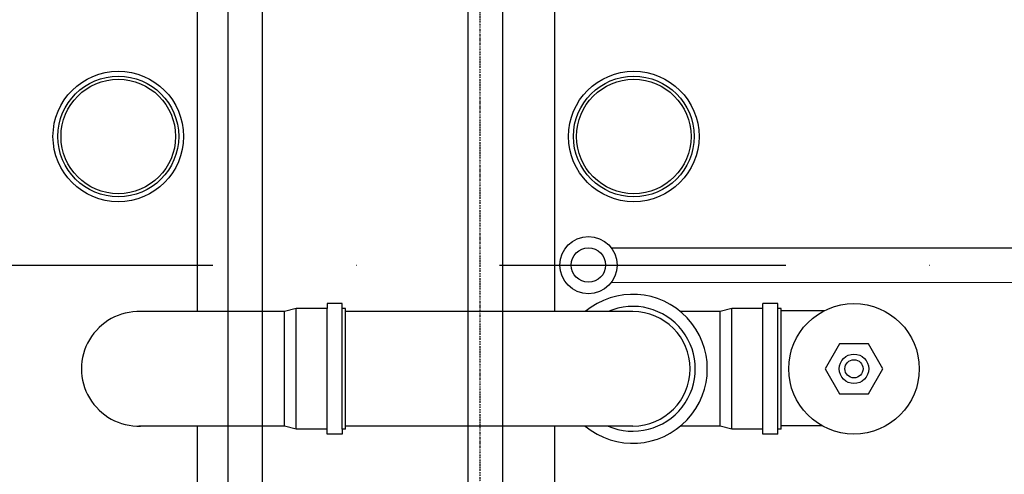
# Model space of a CAD drawing. Units: inches. Extents: x -758 to 5017, y -4272 to 3896.
# Drawn here: x 1647 to 2077, y -2140 to -1942 of the extents above; entities that cross this region are included whole.
import ezdxf

# ---------------------------------------------------------------- set-up
doc = ezdxf.new("R2010")
doc.units = ezdxf.units.IN
doc.header["$MEASUREMENT"] = 0
doc.linetypes.add('DASHDOT', pattern=[1, 0.5, -0.25, 0, -0.25])
for name, color, linetype in [('4', 3, 'Continuous'), ('8', 1, 'Continuous'), ('AS-kóty', 130, 'Continuous'), ('AS-Osy', 4, 'DASHDOT')]:
    doc.layers.add(name, color=color, linetype=linetype)
doc.styles.get("Standard").update_dxf_attribs({"font": 'ARIAL.TTF'})
doc.dimstyles.get("Standard").update_dxf_attribs({"dimtxt": 0.18, "dimasz": 0.18, "dimexe": 0.18, "dimexo": 0.0625, "dimgap": 0.09, "dimtad": 0, "dimtih": 1, "dimtoh": 1, "dimdec": 4, "dimzin": 0, "dimdsep": 46, "dimtxsty": 'Standard', "dimcen": 0.09, "dimadec": 0, "dimazin": 0, "dimtfac": 1, "dimtdec": 4, "dimtofl": 0, "dimtmove": 0, "dimatfit": 3, "dimfxl": 0.18, "dimtolj": 1, "dimtzin": 0, "dimarcsym": 0})

# ---------------------------------------------------------------- blocks, each defined once
blk = doc.blocks.new('DEKL')
at = {"color": 7, "linetype": 'Continuous', "lineweight": 5}
for radius, start, end in [(337.64, 90, 180), (335.28, 90, 180), (337.64, 0, 90), (335.28, 0, 90), (325.91, 90, 180), (325.91, 0, 90), (319.9, 90, 180), (319.9, 0, 90), (337.64, 180, 270), (335.28, 180, 270), (325.91, 180, 270), (319.9, 180, 270), (319.9, 270, 0), (337.64, 270, 0), (335.28, 270, 0), (325.91, 270, 0)]:
    blk.add_arc((3723.76, -137.31), radius, start, end, dxfattribs=at)
blk = doc.blocks.new('*D62')
at = {"layer": 'AS-kóty', "color": 0, "lineweight": -2}
for p, q in [((690.42, -2040.76), (690.42, -807.7)), ((2970.12, -2040.76), (2970.12, -807.7)), ((790.42, -812.7), (1717.83, -812.7)), ((2870.12, -812.7), (1942.71, -812.7))]:
    blk.add_line(p, q, dxfattribs=at)
at = {"layer": 'AS-kóty', "color": 0}
for points in [[(790.42, -796.03), (790.42, -829.36), (690.42, -812.7)], [(2870.12, -829.36), (2870.12, -796.03), (2970.12, -812.7)]]:
    blk.add_solid(points, dxfattribs=at)
at = {"layer": 'Defpoints', "color": 0}
for p in [(2970.12, -812.7), (690.42, -2045.76), (2970.12, -2045.76)]:
    blk.add_point(p, dxfattribs=at)
at = {"layer": 'AS-kóty', "color": 0, "insert": (1830.27, -812.7), "char_height": 75, "attachment_point": 5}
blk.add_mtext('\\A1;2280', dxfattribs=at)

msp = doc.modelspace()

# ---------------------------------------------------------------- linework, layer by layer
for p, q in [((1843.12, -2350.18), (1843.12, -1747.95)), ((1858.12, -1747.66), (1858.12, -2350.47)), ((1753.12, -1765.91), (1753.12, -2332.23)), ((1738.12, -1771.84), (1738.12, -2326.3))]:
    msp.add_line(p, q)
at = {"linetype": 'ByBlock'}
for p, q in [((1724.87, -2069.38), (1724.87, -1861.57)), ((1880.87, -2069.38), (1880.87, -1861.57)), ((1724.87, -2166.45), (1724.87, -2119.38)), ((1880.87, -2166.46), (1880.87, -2119.38))]:
    msp.add_line(p, q, dxfattribs=at)
at = {"layer": '4'}
for p, q in [((1971.65, -2122.88), (1971.65, -2065.88)), ((1978.24, -2065.88), (1971.65, -2065.88)), ((1978.24, -2122.88), (1978.24, -2065.88)), ((1762.93, -2119.38), (1762.93, -2069.38)), ((1768.02, -2120.75), (1768.02, -2068.02)), ((1781.5, -2120.75), (1781.5, -2068.02)), ((1788.09, -2120.75), (1788.09, -2068.02)), ((1789.59, -2120.75), (1789.59, -2068.02)), ((1953.08, -2069.38), (1935.73, -2069.38)), ((1958.17, -2068.02), (1953.08, -2069.38)), ((1953.08, -2119.38), (1953.08, -2069.38)), ((1958.17, -2120.75), (1958.17, -2068.02)), ((1971.65, -2068.02), (1958.17, -2068.02)), ((1979.74, -2068.02), (1978.24, -2068.02)), ((1979.74, -2120.75), (1979.74, -2068.02)), ((1998.39, -2069.07), (1979.74, -2069.07)), ((1953.08, -2119.38), (1935.73, -2119.38)), ((1958.17, -2120.75), (1953.08, -2119.38)), ((1971.65, -2120.75), (1958.17, -2120.75)), ((1978.24, -2122.88), (1971.65, -2122.88)), ((1979.74, -2120.75), (1978.24, -2120.75)), ((1979.74, -2119.07), (1997.23, -2119.07))]:
    msp.add_line(p, q, dxfattribs=at)
for points in [[(1789.59, -2068.02), (1788.09, -2068.02), (1788.09, -2065.88), (1781.5, -2065.88), (1781.5, -2068.02), (1768.02, -2068.02), (1762.93, -2069.38), (1699.29, -2069.38)], [(1914.96, -2069.38), (1789.59, -2069.38)], [(1789.59, -2120.75), (1788.09, -2120.75), (1788.09, -2122.88), (1781.5, -2122.88), (1781.5, -2120.75), (1768.02, -2120.75), (1762.93, -2119.38), (1699.29, -2119.38)], [(1914.96, -2119.38), (1789.59, -2119.38)]]:
    msp.add_lwpolyline(points, dxfattribs=at)
msp.add_lwpolyline([(2017.76, -2105.25), (2024.03, -2094.38), (2017.76, -2083.51), (2005.21, -2083.51), (1998.93, -2094.38), (2005.21, -2105.25)], close=True, dxfattribs=at)
for centre, radius in [((1690.36, -1992.91), 28.5), ((1690.36, -1992.91), 26.36), ((1690.36, -1992.91), 25), ((1915.37, -1992.91), 28.5), ((1915.37, -1992.91), 26.36), ((1915.37, -1992.91), 25), ((2011.48, -2094.38), 28.5), ((2011.48, -2094.38), 6.42), ((2011.48, -2094.38), 3.95)]:
    msp.add_circle(centre, radius, dxfattribs=at)
at = {"layer": '4', "linetype": 'ByBlock'}
for centre, radius, start, end in [((1914.96, -2094.38), 32.5, 230.2849, 129.7151), ((1914.96, -2094.38), 27.25, 246.5534, 113.4466), ((1699.29, -2094.38), 25, 88.1517, 271.8651), ((1914.96, -2094.38), 25, 270, 90)]:
    msp.add_arc(centre, radius, start, end, dxfattribs=at)
at = {"layer": '8'}
for p, q in [((1905.58, -2041.57), (2124.39, -2041.62)), ((1905.57, -2056.57), (2124.39, -2056.62))]:
    msp.add_line(p, q, dxfattribs=at)
for centre, radius in [((1856.4, -2049.07), 316.41), ((1856.4, -2049.07), 301.41), ((1895.58, -2049.07), 12.5), ((1895.58, -2049.07), 7.5)]:
    msp.add_circle(centre, radius, dxfattribs=at)
at = {"layer": 'AS-Osy'}
msp.add_line((1848.12, -1052.71), (1848.12, -3038.82), dxfattribs=at)
at = {"layer": 'AS-Osy', "ltscale": 250}
msp.add_line((606.29, -2049.07), (3540.58, -2049.07), dxfattribs=at)

# ---------------------------------------------------------------- block references
msp.add_blockref('DEKL', (-1877.8, -1910.03))

# ---------------------------------------------------------------- dimensions: what is measured, and where the dimension line sits
at = {"layer": 'AS-kóty'}
dim = msp.add_linear_dim(base=(2970.12, -812.7), p1=(690.42, -2045.76), p2=(2970.12, -2045.76), dimstyle='Standard', override={"dimtxt": 75, "dimasz": 100, "dimexe": 5, "dimexo": 5, "dimdec": 0, "dimtdec": 0}, dxfattribs=at)
dim.commit()
dim.dimension.update_dxf_attribs({"geometry": '*D62', "text_midpoint": (1830.27, -812.7)})

doc.saveas('drawing.dxf')
